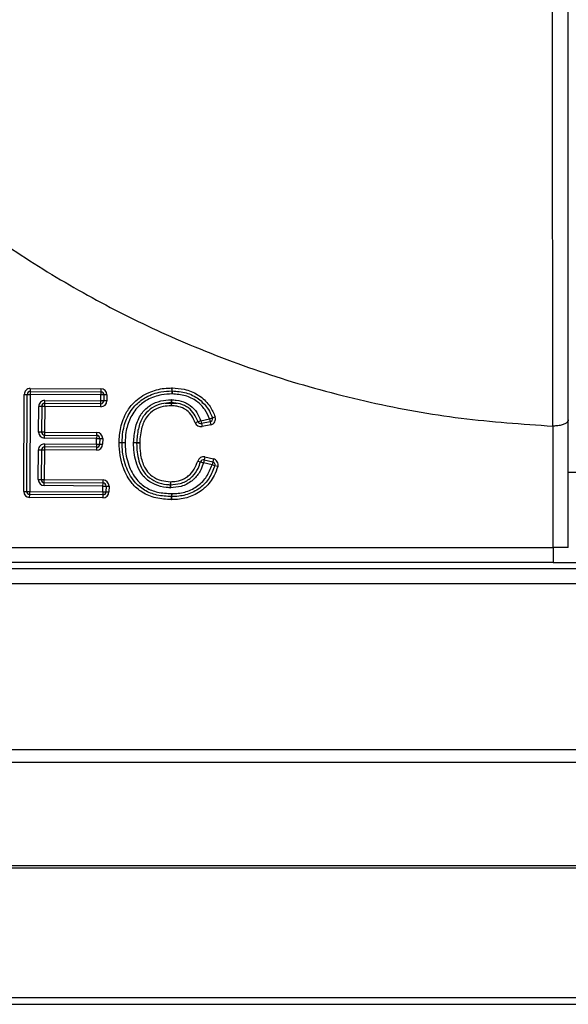
# Model space of a CAD drawing. Units: millimetres. Extents: x -7995 to -4660, y -3255 to 1460.
# Drawn here: x -7299 to -7208, y -1777 to -1614 of the extents above; entities that cross this region are included whole.
import ezdxf

# ---------------------------------------------------------------- set-up
doc = ezdxf.new("R2010")
doc.units = ezdxf.units.MM
doc.layers.add('PDF_Geometry', color=7, linetype='Continuous')

msp = doc.modelspace()

# ---------------------------------------------------------------- linework, layer by layer
at = {"layer": 'PDF_Geometry', "color": 3, "lineweight": 25}
for p, q in [((-7207.913, -1688.965), (-7207.913, -1571.965)), ((-7297.163, -1675.05), (-7297.166, -1675.55)), ((-7297.163, -1675.05), (-7285.448, -1675.121)), ((-7273.655, -1675.472), (-7273.661, -1674.972)), ((-7273.637, -1675.472), (-7273.625, -1674.973)), ((-7298.265, -1692.143), (-7298.169, -1676.044)), ((-7298.169, -1676.044), (-7297.669, -1676.047)), ((-7297.765, -1692.146), (-7297.669, -1676.047)), ((-7297.669, -1676.047), (-7297.169, -1676.05)), ((-7297.169, -1676.05), (-7297.265, -1692.149)), ((-7297.166, -1675.55), (-7297.169, -1676.05)), ((-7285.454, -1676.121), (-7297.169, -1676.05)), ((-7297.166, -1675.55), (-7285.451, -1675.621)), ((-7285.46, -1677.094), (-7285.454, -1676.121)), ((-7285.451, -1675.621), (-7285.454, -1676.121)), ((-7284.954, -1676.124), (-7285.454, -1676.121)), ((-7285.448, -1675.121), (-7285.451, -1675.621)), ((-7284.954, -1676.124), (-7284.96, -1677.097)), ((-7284.454, -1676.127), (-7284.954, -1676.124)), ((-7284.454, -1676.127), (-7284.46, -1677.1)), ((-7273.655, -1675.472), (-7273.649, -1675.972)), ((-7273.649, -1675.972), (-7273.637, -1675.472)), ((-7295.795, -1682.293), (-7295.769, -1678.032)), ((-7295.269, -1678.035), (-7295.769, -1678.032)), ((-7295.269, -1678.035), (-7295.295, -1682.296)), ((-7294.769, -1678.038), (-7295.269, -1678.035)), ((-7294.769, -1678.038), (-7294.795, -1682.299)), ((-7294.769, -1678.038), (-7294.766, -1677.538)), ((-7285.466, -1678.094), (-7294.769, -1678.038)), ((-7294.766, -1677.538), (-7294.763, -1677.038)), ((-7285.463, -1677.594), (-7294.766, -1677.538)), ((-7294.763, -1677.038), (-7285.46, -1677.094)), ((-7285.466, -1678.094), (-7285.463, -1677.594)), ((-7285.463, -1677.594), (-7285.46, -1677.094)), ((-7284.96, -1677.097), (-7285.46, -1677.094)), ((-7284.46, -1677.1), (-7284.96, -1677.097)), ((-7272.791, -1677.554), (-7274.797, -1677.554)), ((-7274.175, -1677.48), (-7274.279, -1677.554)), ((-7273.78, -1676.945), (-7273.776, -1677.445)), ((-7273.776, -1677.445), (-7273.773, -1677.945)), ((-7273.759, -1677.445), (-7273.773, -1677.945)), ((-7273.746, -1676.945), (-7273.759, -1677.445)), ((-7268.592, -1677.554), (-7268.649, -1677.327)), ((-7267.432, -1680.108), (-7266.961, -1679.94)), ((-7266.961, -1679.94), (-7266.49, -1679.773)), ((-7269.34, -1680.58), (-7269.809, -1680.754)), ((-7268.871, -1680.407), (-7269.34, -1680.58)), ((-7268.871, -1680.407), (-7267.432, -1680.108)), ((-7268.871, -1680.407), (-7268.769, -1680.897)), ((-7267.33, -1680.597), (-7268.769, -1680.897)), ((-7268.769, -1680.897), (-7268.667, -1681.386)), ((-7267.228, -1681.087), (-7268.667, -1681.386)), ((-7267.432, -1680.108), (-7267.33, -1680.597)), ((-7267.33, -1680.597), (-7267.228, -1681.087)), ((-7210.413, -1681.302), (-7210.489, -1681.3)), ((-7210.413, -1701.465), (-7210.413, -1681.302)), ((-7295.295, -1682.296), (-7295.795, -1682.293)), ((-7294.795, -1682.299), (-7295.295, -1682.296)), ((-7294.801, -1683.299), (-7294.798, -1682.799)), ((-7294.795, -1682.299), (-7294.798, -1682.799)), ((-7294.798, -1682.799), (-7286.152, -1682.851)), ((-7294.795, -1682.299), (-7286.149, -1682.351)), ((-7286.152, -1682.851), (-7286.155, -1683.351)), ((-7286.152, -1682.851), (-7286.149, -1682.351)), ((-7294.81, -1684.772), (-7294.813, -1685.272)), ((-7294.807, -1684.272), (-7294.81, -1684.772)), ((-7286.164, -1684.824), (-7294.81, -1684.772)), ((-7294.807, -1684.272), (-7286.161, -1684.324)), ((-7286.155, -1683.351), (-7294.801, -1683.299)), ((-7286.164, -1684.824), (-7286.167, -1685.324)), ((-7286.161, -1684.324), (-7286.164, -1684.824)), ((-7286.161, -1684.324), (-7286.155, -1683.351)), ((-7286.161, -1684.324), (-7285.661, -1684.327)), ((-7286.155, -1683.351), (-7285.655, -1683.354)), ((-7285.655, -1683.354), (-7285.661, -1684.327)), ((-7285.661, -1684.327), (-7285.161, -1684.33)), ((-7285.655, -1683.354), (-7285.155, -1683.357)), ((-7285.155, -1683.357), (-7285.161, -1684.33)), ((-7280.021, -1684.045), (-7279.521, -1684.06)), ((-7279.521, -1684.078), (-7280.021, -1684.08)), ((-7279.521, -1684.06), (-7279.021, -1684.075)), ((-7279.021, -1684.075), (-7279.521, -1684.078)), ((-7295.842, -1690.185), (-7295.813, -1685.266)), ((-7295.813, -1685.266), (-7295.313, -1685.269)), ((-7295.313, -1685.269), (-7295.342, -1690.188)), ((-7295.313, -1685.269), (-7294.813, -1685.272)), ((-7294.813, -1685.272), (-7294.842, -1690.191)), ((-7286.167, -1685.324), (-7294.813, -1685.272)), ((-7268.204, -1686.412), (-7268.32, -1686.898)), ((-7268.204, -1686.412), (-7266.785, -1686.751)), ((-7269.399, -1687.111), (-7268.918, -1687.248)), ((-7268.918, -1687.248), (-7268.437, -1687.384)), ((-7268.32, -1686.898), (-7268.437, -1687.384)), ((-7267.018, -1687.724), (-7268.437, -1687.384)), ((-7268.32, -1686.898), (-7266.902, -1687.238)), ((-7266.902, -1687.238), (-7267.018, -1687.724)), ((-7266.542, -1687.875), (-7267.018, -1687.724)), ((-7266.785, -1686.751), (-7266.902, -1687.238)), ((-7266.065, -1688.026), (-7266.542, -1687.875)), ((-7207.913, -1701.465), (-7207.913, -1688.965)), ((-7207.913, -1688.965), (-7205.413, -1688.965)), ((-7295.842, -1690.185), (-7295.342, -1690.188)), ((-7295.342, -1690.188), (-7294.842, -1690.191)), ((-7294.848, -1691.191), (-7294.845, -1690.691)), ((-7285.106, -1691.249), (-7294.848, -1691.191)), ((-7294.845, -1690.691), (-7294.842, -1690.191)), ((-7294.845, -1690.691), (-7285.103, -1690.749)), ((-7294.842, -1690.191), (-7285.1, -1690.249)), ((-7285.112, -1692.222), (-7285.106, -1691.249)), ((-7285.106, -1691.249), (-7285.103, -1690.749)), ((-7285.106, -1691.249), (-7284.606, -1691.252)), ((-7285.103, -1690.749), (-7285.1, -1690.249)), ((-7284.606, -1691.252), (-7284.612, -1692.225)), ((-7284.606, -1691.252), (-7284.106, -1691.255)), ((-7284.106, -1691.255), (-7284.112, -1692.228)), ((-7273.942, -1691.035), (-7273.958, -1691.535)), ((-7273.927, -1690.535), (-7273.942, -1691.035)), ((-7273.927, -1690.535), (-7273.921, -1691.035)), ((-7273.921, -1691.035), (-7273.914, -1691.535)), ((-7298.265, -1692.143), (-7297.765, -1692.146)), ((-7297.765, -1692.146), (-7297.265, -1692.149)), ((-7297.271, -1693.149), (-7297.268, -1692.649)), ((-7297.268, -1692.649), (-7297.265, -1692.149)), ((-7285.115, -1692.722), (-7297.268, -1692.649)), ((-7297.265, -1692.149), (-7285.112, -1692.222)), ((-7285.115, -1692.722), (-7285.118, -1693.222)), ((-7285.112, -1692.222), (-7285.115, -1692.722)), ((-7285.112, -1692.222), (-7284.612, -1692.225)), ((-7284.612, -1692.225), (-7284.112, -1692.228)), ((-7273.729, -1693.51), (-7273.719, -1693.01)), ((-7273.709, -1692.51), (-7273.719, -1693.01)), ((-7273.702, -1693.01), (-7273.709, -1692.51)), ((-7273.694, -1693.51), (-7273.702, -1693.01)), ((-7285.118, -1693.222), (-7297.271, -1693.149)), ((-7411.299, -1701.465), (-7210.413, -1701.465)), ((-7207.913, -1701.465), (-7210.413, -1701.465)), ((-7210.413, -1701.465), (-7210.413, -1703.965)), ((-7210.413, -1703.965), (-7411.299, -1703.965)), ((-7210.413, -1703.965), (-7205.413, -1703.965)), ((-7426.413, -1704.965), (-6980.413, -1704.965)), ((-6980.413, -1707.465), (-7426.413, -1707.465)), ((-7426.413, -1734.965), (-6980.413, -1734.965)), ((-6980.413, -1737.151), (-7426.413, -1737.151)), ((-6980.413, -1754.319), (-7426.413, -1754.319)), ((-7426.413, -1754.632), (-6980.413, -1754.632)), ((-6980.433, -1776.199), (-7426.413, -1776.199)), ((-7426.413, -1777.276), (-6980.433, -1777.276))]:
    msp.add_line(p, q, dxfattribs=at)
for centre, radius, start, end in [((-7297.169, -1676.05), 1, 89.65626, 179.65626), ((-7273.649, -1675.972), 1, 88.62216, 90.6868), ((-7297.169, -1676.05), 0.5, 89.65626, 179.65626), ((-7285.454, -1676.121), 0.5, 359.65626, 89.65626), ((-7285.454, -1676.121), 1, 359.65626, 89.65626), ((-7273.649, -1675.972), 0.5, 88.62216, 90.6868), ((-7294.769, -1678.038), 1, 89.65626, 179.65626), ((-7294.769, -1678.038), 0.5, 89.65626, 179.65626), ((-7285.46, -1677.094), 1, 269.65626, 359.65626), ((-7285.46, -1677.094), 0.5, 269.65626, 359.65626), ((-7273.773, -1677.945), 1, 88.48827, 90.40501), ((-7273.773, -1677.945), 0.5, 88.48827, 90.40501), ((-7267.432, -1680.108), 0.5, 281.76214, 19.56717), ((-7267.432, -1680.108), 1, 281.76214, 19.56717), ((-7268.871, -1680.407), 1, 200.25881, 281.76214), ((-7268.871, -1680.407), 0.5, 200.25881, 281.76214), ((-7294.795, -1682.299), 1, 179.65626, 269.65626), ((-7294.795, -1682.299), 0.5, 179.65626, 269.65626), ((-7286.155, -1683.351), 0.5, 359.65626, 89.65626), ((-7286.155, -1683.351), 1, 359.65626, 89.65626), ((-7294.813, -1685.272), 1, 89.65626, 179.65626), ((-7294.813, -1685.272), 0.5, 89.65626, 179.65626), ((-7286.161, -1684.324), 1, 269.65626, 359.65626), ((-7286.161, -1684.324), 0.5, 269.65626, 359.65626), ((-7279.021, -1684.075), 1, 178.22902, 180.28916), ((-7279.021, -1684.075), 0.5, 178.22902, 180.28916), ((-7268.437, -1687.384), 1, 76.54283, 164.12218), ((-7268.437, -1687.384), 0.5, 76.54283, 164.12218), ((-7267.018, -1687.724), 0.5, 342.39972, 76.54283), ((-7267.018, -1687.724), 1, 342.39972, 76.54283), ((-7294.842, -1690.191), 1, 179.65626, 269.65626), ((-7294.842, -1690.191), 0.5, 179.65626, 269.65626), ((-7285.106, -1691.249), 0.5, 359.65626, 89.65626), ((-7285.106, -1691.249), 1, 359.65626, 89.65626), ((-7273.927, -1690.535), 0.5, 268.26632, 270.76942), ((-7297.265, -1692.149), 1, 179.65626, 269.65626), ((-7297.265, -1692.149), 0.5, 179.65626, 269.65626), ((-7285.112, -1692.222), 1, 269.65626, 359.65626), ((-7285.112, -1692.222), 0.5, 269.65626, 359.65626), ((-7273.927, -1690.535), 1, 268.26632, 270.76942), ((-7273.709, -1692.51), 0.5, 268.86936, 270.84974), ((-7273.709, -1692.51), 1, 268.86936, 270.84974)]:
    msp.add_arc(centre, radius, start, end, dxfattribs=at)
for points, knots in [([(-7210.489, -1681.3), (-7210.49, -1680.121), (-7210.493, -1674.226), (-7210.5, -1658.897), (-7210.514, -1636.994), (-7210.532, -1619.799), (-7210.54, -1612.043)], [0, 0, 0, 0, 0.05109, 0.2554502, 0.6641706, 1, 1, 1, 1]), ([(-7333.791, -1622.637), (-7331.443, -1625.19), (-7325.994, -1631.116), (-7316.675, -1639.665), (-7305.883, -1648.19), (-7294.444, -1655.829), (-7282.443, -1662.551), (-7269.485, -1668.524), (-7255.59, -1673.586), (-7240.809, -1677.524), (-7225.744, -1680.253), (-7215.574, -1680.951), (-7210.489, -1681.3)], [0, 0, 0, 0, 0.0741834, 0.1721709, 0.2701584, 0.3681459, 0.4661334, 0.5641209, 0.6730907, 0.7820604, 0.8910302, 1, 1, 1, 1]), ([(-7282.433, -1684.06), (-7282.384, -1683.222), (-7282.281, -1681.428), (-7281.378, -1679.109), (-7279.799, -1677.025), (-7277.633, -1675.634), (-7275.388, -1675.027), (-7274.088, -1674.986), (-7273.661, -1674.972)], [0, 0, 0, 0, 0.1770366, 0.3789, 0.5151391, 0.7250362, 0.9098047, 1, 1, 1, 1]), ([(-7273.625, -1674.973), (-7272.95, -1675.014), (-7271.483, -1675.103), (-7269.911, -1675.743), (-7268.463, -1676.724), (-7267.31, -1677.893), (-7266.745, -1679.189), (-7266.49, -1679.773)], [0, 0, 0, 0, 0.2203661, 0.4790849, 0.540069, 0.7926997, 1, 1, 1, 1]), ([(-7281.933, -1684.065), (-7281.906, -1683.466), (-7281.84, -1682.021), (-7281.173, -1679.78), (-7279.816, -1677.751), (-7277.835, -1676.32), (-7275.754, -1675.572), (-7274.268, -1675.501), (-7273.655, -1675.472)], [0, 0, 0, 0, 0.1339012, 0.3230323, 0.5156639, 0.668031, 0.8631249, 1, 1, 1, 1]), ([(-7273.649, -1675.972), (-7274.233, -1675.999), (-7275.639, -1676.065), (-7277.596, -1676.767), (-7279.45, -1678.103), (-7280.718, -1680.005), (-7281.346, -1682.121), (-7281.407, -1683.495), (-7281.433, -1684.069)], [0, 0, 0, 0, 0.13823868, 0.33325528, 0.48334983, 0.67412035, 0.86384386, 1, 1, 1, 1]), ([(-7267.432, -1680.108), (-7267.665, -1679.578), (-7268.156, -1678.463), (-7269.536, -1677.077), (-7271.445, -1676.122), (-7272.901, -1676.023), (-7273.649, -1675.972)], [0, 0, 0, 0, 0.2163344, 0.455537, 0.7199157, 1, 1, 1, 1]), ([(-7273.637, -1675.472), (-7272.846, -1675.528), (-7271.29, -1675.637), (-7269.231, -1676.662), (-7267.898, -1678.038), (-7267.251, -1679.188), (-7267.028, -1679.767), (-7266.961, -1679.94)], [0, 0, 0, 0, 0.2753941, 0.5417569, 0.7826592, 0.9352108, 1, 1, 1, 1]), ([(-7280.021, -1684.045), (-7279.961, -1683.243), (-7279.844, -1681.686), (-7279.241, -1680.026), (-7278.357, -1678.747), (-7277.297, -1677.765), (-7275.569, -1677.036), (-7274.366, -1676.975), (-7273.78, -1676.945)], [0, 0, 0, 0, 0.2258726, 0.4383661, 0.4847633, 0.6628397, 0.8358639, 1, 1, 1, 1]), ([(-7273.776, -1677.445), (-7274.323, -1677.472), (-7275.433, -1677.527), (-7277.019, -1678.192), (-7277.982, -1679.084), (-7278.795, -1680.259), (-7279.355, -1681.823), (-7279.464, -1683.293), (-7279.521, -1684.06)], [0, 0, 0, 0, 0.1651035, 0.334659, 0.5090015, 0.554148, 0.7671962, 1, 1, 1, 1]), ([(-7273.773, -1677.945), (-7274.229, -1677.964), (-7275.195, -1678.004), (-7276.656, -1678.555), (-7277.97, -1679.721), (-7278.831, -1681.678), (-7278.951, -1683.195), (-7279.021, -1684.075)], [0, 0, 0, 0, 0.1494782, 0.3163531, 0.5020595, 0.7112733, 1, 1, 1, 1]), ([(-7269.809, -1680.754), (-7269.974, -1680.366), (-7270.304, -1679.593), (-7270.999, -1678.822), (-7271.861, -1678.277), (-7272.739, -1677.989), (-7273.469, -1677.958), (-7273.773, -1677.945)], [0, 0, 0, 0, 0.2410714, 0.4813735, 0.5804873, 0.8255351, 1, 1, 1, 1]), ([(-7269.34, -1680.58), (-7269.527, -1680.145), (-7269.897, -1679.284), (-7270.726, -1678.383), (-7271.773, -1677.756), (-7272.763, -1677.481), (-7273.508, -1677.454), (-7273.759, -1677.445)], [0, 0, 0, 0, 0.2434756, 0.4816446, 0.6153491, 0.8703384, 1, 1, 1, 1]), ([(-7273.746, -1676.945), (-7273.479, -1676.955), (-7272.664, -1676.986), (-7271.574, -1677.291), (-7270.405, -1677.992), (-7269.484, -1678.987), (-7269.074, -1679.936), (-7268.871, -1680.407)], [0, 0, 0, 0, 0.1252662, 0.3815093, 0.5181663, 0.7607367, 1, 1, 1, 1]), ([(-7207.913, -1680.267), (-7207.913, -1680.269), (-7207.913, -1680.37), (-7207.991, -1680.584), (-7208.339, -1680.877), (-7208.906, -1681.113), (-7209.617, -1681.271), (-7210.147, -1681.292), (-7210.413, -1681.302)], [0, 0, 0, 0, 0.0029201, 0.1956103, 0.4106351, 0.6111411, 0.8054578, 1, 1, 1, 1]), ([(-7273.729, -1693.51), (-7274.606, -1693.461), (-7276.303, -1693.366), (-7278.617, -1692.44), (-7280.554, -1690.723), (-7281.717, -1688.527), (-7282.332, -1686.193), (-7282.399, -1684.772), (-7282.433, -1684.06)], [0, 0, 0, 0, 0.1807329, 0.3498063, 0.5038794, 0.7066091, 0.8531661, 1, 1, 1, 1]), ([(-7281.933, -1684.065), (-7281.938, -1684.065), (-7281.949, -1684.065), (-7282.035, -1684.064), (-7282.162, -1684.063), (-7282.294, -1684.062), (-7282.387, -1684.061), (-7282.424, -1684.061), (-7282.433, -1684.06)], [0, 0, 0, 0, 0.21463404, 0.42926775, 0.64391073, 0.85857319, 0.96559204, 1, 1, 1, 1]), ([(-7281.433, -1684.069), (-7281.442, -1684.069), (-7281.478, -1684.069), (-7281.571, -1684.068), (-7281.703, -1684.067), (-7281.83, -1684.066), (-7281.916, -1684.065), (-7281.927, -1684.065), (-7281.933, -1684.065)], [0, 0, 0, 0, 0.0344031, 0.1414268, 0.3560893, 0.5707322, 0.785366, 1, 1, 1, 1]), ([(-7273.719, -1693.01), (-7274.543, -1692.965), (-7276.103, -1692.881), (-7278.291, -1692.046), (-7280.173, -1690.412), (-7281.472, -1687.887), (-7281.917, -1685.616), (-7281.93, -1684.303), (-7281.933, -1684.065)], [0, 0, 0, 0, 0.1795789, 0.3399945, 0.5014761, 0.7130459, 0.9479573, 1, 1, 1, 1]), ([(-7281.433, -1684.069), (-7281.43, -1684.297), (-7281.418, -1685.552), (-7280.995, -1687.707), (-7279.779, -1690.088), (-7278.025, -1691.613), (-7275.972, -1692.39), (-7274.498, -1692.468), (-7273.709, -1692.51)], [0, 0, 0, 0, 0.0528257, 0.2907122, 0.501458, 0.6596036, 0.8177174, 1, 1, 1, 1]), ([(-7273.958, -1691.535), (-7274.174, -1691.527), (-7275.029, -1691.495), (-7276.495, -1691.094), (-7277.89, -1690.22), (-7278.911, -1689.032), (-7279.766, -1687.207), (-7280.015, -1685.409), (-7280.02, -1684.209), (-7280.021, -1684.08)], [0, 0, 0, 0, 0.0599464, 0.2368203, 0.4137601, 0.5067547, 0.6674485, 0.9644346, 1, 1, 1, 1]), ([(-7279.521, -1684.078), (-7279.52, -1684.204), (-7279.515, -1685.351), (-7279.283, -1687.047), (-7278.49, -1688.755), (-7277.558, -1689.838), (-7276.284, -1690.63), (-7274.939, -1690.999), (-7274.147, -1691.028), (-7273.942, -1691.035)], [0, 0, 0, 0, 0.03759, 0.3418073, 0.5006961, 0.5913086, 0.7642024, 0.938975, 1, 1, 1, 1]), ([(-7279.021, -1684.075), (-7279.002, -1684.67), (-7278.959, -1685.979), (-7278.542, -1687.535), (-7277.839, -1688.802), (-7276.904, -1689.74), (-7275.488, -1690.403), (-7274.421, -1690.494), (-7273.927, -1690.535)], [0, 0, 0, 0, 0.1917282, 0.4218052, 0.5098445, 0.6565249, 0.8410564, 1, 1, 1, 1]), ([(-7273.927, -1690.535), (-7273.594, -1690.522), (-7272.78, -1690.491), (-7271.751, -1690.142), (-7270.727, -1689.466), (-7269.889, -1688.51), (-7269.561, -1687.574), (-7269.399, -1687.111)], [0, 0, 0, 0, 0.16275183, 0.39732932, 0.51817632, 0.76152017, 1, 1, 1, 1]), ([(-7273.921, -1691.035), (-7273.37, -1691), (-7272.197, -1690.926), (-7270.972, -1690.287), (-7269.99, -1689.411), (-7269.341, -1688.501), (-7269.043, -1687.62), (-7268.918, -1687.248)], [0, 0, 0, 0, 0.2429815, 0.5172164, 0.5889076, 0.8262734, 1, 1, 1, 1]), ([(-7268.437, -1687.384), (-7268.572, -1687.785), (-7268.897, -1688.747), (-7269.61, -1689.742), (-7270.694, -1690.709), (-7272.036, -1691.412), (-7273.318, -1691.496), (-7273.914, -1691.535)], [0, 0, 0, 0, 0.1708888, 0.410417, 0.4828702, 0.7597308, 1, 1, 1, 1]), ([(-7273.709, -1692.51), (-7273.612, -1692.508), (-7272.795, -1692.498), (-7271.244, -1692.291), (-7269.299, -1691.299), (-7267.799, -1689.709), (-7267.28, -1688.389), (-7267.018, -1687.724)], [0, 0, 0, 0, 0.0330536, 0.277152, 0.5223743, 0.759516, 1, 1, 1, 1]), ([(-7266.542, -1687.875), (-7266.821, -1688.583), (-7267.379, -1689.998), (-7268.993, -1691.706), (-7271.082, -1692.773), (-7272.738, -1692.997), (-7273.603, -1693.008), (-7273.702, -1693.01)], [0, 0, 0, 0, 0.2393899, 0.4785402, 0.7259412, 0.9686413, 1, 1, 1, 1]), ([(-7266.065, -1688.026), (-7266.253, -1688.529), (-7266.729, -1689.806), (-7267.723, -1691.131), (-7269.17, -1692.355), (-7270.883, -1693.24), (-7272.641, -1693.495), (-7273.575, -1693.508), (-7273.694, -1693.51)], [0, 0, 0, 0, 0.1593538, 0.4043985, 0.4795461, 0.7224315, 0.9644373, 1, 1, 1, 1])]:
    msp.add_open_spline(points, degree=3, knots=knots, dxfattribs=at)

doc.saveas('drawing.dxf')
